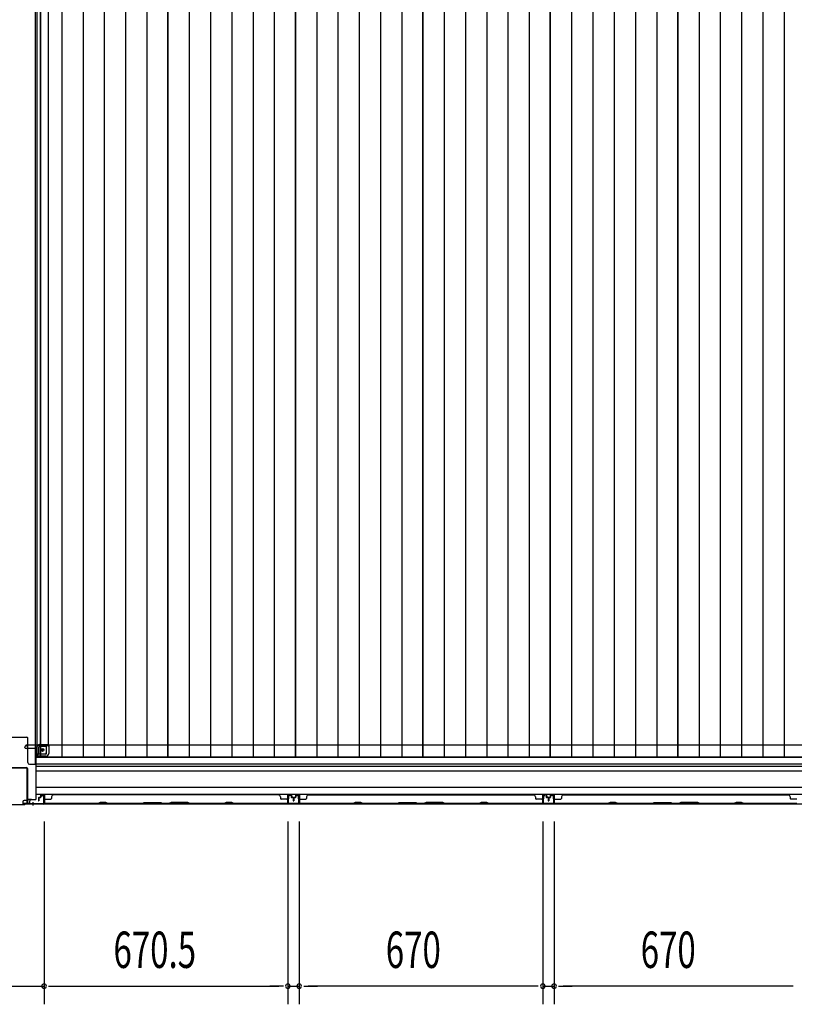
# Model space of a CAD drawing. Extents: x 543 to 20478, y 184 to 14052.
# Drawn here: x 5332 to 7462, y 5703 to 8411 of the extents above; entities that cross this region are included whole.
import ezdxf

# ---------------------------------------------------------------- set-up
doc = ezdxf.new("R2010")
doc.units = 0
doc.header["$LTSCALE"] = 50
doc.header["$MEASUREMENT"] = 0
for name, color, linetype in [('SUNPOU', 4, 'CONTINUOUS'), ('下枠中', 1, 'CONTINUOUS'), ('中柱後', 2, 'CONTINUOUS'), ('土台前', 3, 'CONTINUOUS'), ('壁パネル', 3, 'CONTINUOUS'), ('床板', 7, 'CONTINUOUS'), ('間柱', 4, 'CONTINUOUS')]:
    doc.layers.add(name, color=color, linetype=linetype)
doc.styles.add('00', font='ROMANS', dxfattribs={"width": 0.666667, "bigfont": 'BIGFONT'})

msp = doc.modelspace()

# ---------------------------------------------------------------- linework, layer by layer
at = {"layer": 'SUNPOU'}
for p, q in [((5399.1, 6206), (5399.1, 5702.8)), ((5399.1, 6205.2), (5399.1, 5702.8)), ((6069.6, 6205.6), (6069.6, 5702.8)), ((6069.6, 6205.6), (6069.6, 5702.8)), ((6100.6, 6205.6), (6100.6, 5702.8)), ((6100.6, 6205.6), (6100.6, 5702.8)), ((6770.6, 6205.6), (6770.6, 5702.8)), ((6770.6, 6205.6), (6770.6, 5702.8)), ((6801.6, 6205.6), (6801.6, 5702.8)), ((6801.6, 6205.6), (6801.6, 5702.8)), ((5257.1, 5752.8), (5399.1, 5752.8)), ((5411.6, 5752.8), (5424.1, 5752.8)), ((5411.6, 5752.8), (5424.1, 5752.8)), ((5424.1, 5752.8), (6044.6, 5752.8)), ((5424.1, 5752.8), (5449.1, 5752.8)), ((6044.6, 5752.8), (6019.6, 5752.8)), ((6057.1, 5752.8), (6044.6, 5752.8)), ((6057.1, 5752.8), (6044.6, 5752.8)), ((6069.6, 5752.8), (6100.6, 5752.8)), ((6113.1, 5752.8), (6125.6, 5752.8)), ((6113.1, 5752.8), (6125.6, 5752.8)), ((6125.6, 5752.8), (6150.6, 5752.8)), ((6745.6, 5752.8), (6125.6, 5752.8)), ((6745.6, 5752.8), (6720.6, 5752.8)), ((6758.1, 5752.8), (6745.6, 5752.8)), ((6758.1, 5752.8), (6745.6, 5752.8)), ((6770.6, 5752.8), (6801.6, 5752.8)), ((6814.1, 5752.8), (6826.6, 5752.8)), ((6814.1, 5752.8), (6826.6, 5752.8)), ((7446.6, 5752.8), (6826.6, 5752.8)), ((6826.6, 5752.8), (6851.6, 5752.8)), ((7446.6, 5752.8), (7421.6, 5752.8)), ((7459.1, 5752.8), (7446.6, 5752.8)), ((7459.1, 5752.8), (7446.6, 5752.8))]:
    msp.add_line(p, q, dxfattribs=at)
for centre, start, end in [((5399.1, 5752.8), 0, 180), ((5399.1, 5752.8), 0, 180), ((5399.1, 5752.8), 180, 0), ((5399.1, 5752.8), 180, 0), ((6069.6, 5752.8), 0, 180), ((6069.6, 5752.8), 0, 180), ((6069.6, 5752.8), 180, 0), ((6069.6, 5752.8), 180, 0), ((6100.6, 5752.8), 0, 180), ((6100.6, 5752.8), 0, 180), ((6100.6, 5752.8), 180, 0), ((6100.6, 5752.8), 180, 0), ((6770.6, 5752.8), 0, 180), ((6770.6, 5752.8), 0, 180), ((6770.6, 5752.8), 180, 0), ((6770.6, 5752.8), 180, 0), ((6801.6, 5752.8), 0, 180), ((6801.6, 5752.8), 0, 180), ((6801.6, 5752.8), 180, 0), ((6801.6, 5752.8), 180, 0)]:
    msp.add_arc(centre, 6.25, start, end, dxfattribs=at)
at = {"layer": '下枠中'}
for p, q in [((5375.1, 6363), (5375.1, 9155.5)), ((5411.1, 6417.5), (5411.1, 9084)), ((5304.1, 6437.5), (5352.1, 6437.5)), ((5354.1, 6368), (5354.1, 6435.5)), ((5379.6, 6386), (5379.6, 6410.5)), ((5384.6, 6391.5), (5384.6, 6410.5)), ((5386.6, 6417.5), (5411.1, 6417.5)), ((5386.6, 6412.5), (5405.6, 6412.5)), ((5405.6, 6396.5), (5405.6, 6417.5)), ((5375.1, 6386), (5379.6, 6386)), ((5379.6, 6386), (5384.6, 6391.5)), ((5384.6, 6391.5), (5400.6, 6391.5)), ((5359.1, 6363), (5375.1, 6363))]:
    msp.add_line(p, q, dxfattribs=at)
msp.add_circle((5394.6, 6402.5), 4, dxfattribs=at)
for centre, radius, start, end in [((5352.1, 6435.5), 2, 0, 90), ((5386.6, 6410.5), 7, 90, 180), ((5386.6, 6410.5), 2, 90, 180), ((5400.6, 6396.5), 5, 270, 0), ((5359.1, 6368), 5, 180, 270)]:
    msp.add_arc(centre, radius, start, end, dxfattribs=at)
at = {"layer": '中柱後', "color": 2}
for p, q in [((5305.3, 6354), (5350.9, 6354)), ((5305.3, 6352.8), (5350.9, 6352.8)), ((5351.9, 6351.8), (5351.9, 6256.2)), ((5353.1, 6351.8), (5353.1, 6256.2)), ((5354.1, 6255.2), (5397.1, 6255.2)), ((5354.1, 6254), (5397.1, 6254)), ((5397.1, 6255.2), (5397.1, 6254))]:
    msp.add_line(p, q, dxfattribs=at)
at = {"layer": '中柱後'}
for p in [(5368.1, 6258.9), (5368.1, 6258.4)]:
    msp.add_line(p, (5368.1, 6249.2), dxfattribs=at)
at = {"layer": '中柱後', "color": 3}
for p, q in [((5393.4, 6277.2), (5396.8, 6278.1)), ((5393.6, 6276.4), (5397, 6277.4)), ((5398.3, 6256), (5398.3, 6276.4)), ((5399.1, 6276.4), (5399.1, 6256)), ((5345.1, 6251.2), (5311.1, 6251.2)), ((5311.4, 6252), (5344.8, 6252)), ((5344.8, 6252), (5346.8, 6254)), ((5345.1, 6251.2), (5347.1, 6253.2)), ((5346.8, 6254), (5396.3, 6254)), ((5396.3, 6253.2), (5347.1, 6253.2))]:
    msp.add_line(p, q, dxfattribs=at)
at = {"layer": '中柱後', "color": 2}
for centre, radius, start, end in [((5350.9, 6351.8), 2.2, 0, 90), ((5350.9, 6351.8), 1, 0, 90), ((5354.1, 6256.2), 2.2, 180, 270), ((5354.1, 6256.2), 1, 180, 270)]:
    msp.add_arc(centre, radius, start, end, dxfattribs=at)
at = {"layer": '中柱後', "color": 3}
for centre, radius, start, end in [((5393.5, 6276.8), 0.4, 105.4846, 285.4846), ((5397.3, 6276.4), 1.8, 0, 105.4846), ((5397.3, 6276.4), 1, 0, 105.4846), ((5396.3, 6256), 2.8, 270, 0), ((5396.3, 6256), 2, 270, 0)]:
    msp.add_arc(centre, radius, start, end, dxfattribs=at)
at = {"layer": '土台前'}
for p, q in [((5346.6, 6409.5), (5346.6, 6410.5)), ((5351.1, 6413.5), (5349.6, 6413.5)), ((5377.1, 6406.5), (5349.6, 6406.5)), ((5350.1, 6415.5), (5350.1, 6416.5)), ((5412.1, 6415.5), (5350.1, 6415.5)), ((5351.1, 6416.5), (8923.1, 6416.5)), ((5353.1, 6415.5), (5353.1, 6416.5)), ((5410.1, 6413.5), (5382.1, 6413.5)), ((5406.1, 6393), (5406.1, 6413.5)), ((5412.1, 6415.5), (5412.1, 6416.5)), ((5412.1, 6416.5), (5412.1, 6393)), ((5404.6, 6391), (5377.1, 6391)), ((5404.6, 6385), (5377.1, 6385)), ((5341.1, 6260), (5341.1, 6254)), ((5351.6, 6263), (5344.1, 6263)), ((5353.1, 6266), (5353.1, 6265)), ((5364.1, 6266), (5353.1, 6266)), ((5361.1, 6265), (5353.1, 6265)), ((5353.6, 6266), (5353.6, 6265)), ((5359.1, 6255), (5341.1, 6255))]:
    msp.add_line(p, q, dxfattribs=at)
at = {"layer": '土台前', "color": 3}
for p, q in [((5377.1, 6268), (5377.1, 6408.5)), ((8896.1, 6381.5), (5377.1, 6381.5)), ((8896.1, 6363), (5377.1, 6363)), ((5377.1, 6358), (8896.1, 6358)), ((8896.1, 6344), (5377.1, 6344)), ((5377.1, 6300), (8896.1, 6300)), ((5359.1, 6261), (5359.1, 6254)), ((5359.1, 6259), (5359.1, 6254)), ((5364.1, 6266), (5375.1, 6266)), ((5377.1, 6281), (8896.1, 6281)), ((5341.1, 6254), (8932.1, 6254))]:
    msp.add_line(p, q, dxfattribs=at)
at = {"layer": '土台前'}
msp.add_circle((5394.6, 6402.5), 2.5, dxfattribs=at)
for centre, radius, start, end in [((5349.6, 6410.5), 3, 90, 180), ((5349.6, 6409.5), 3, 180, 270), ((5351.1, 6415.5), 2, 270, 0), ((5382.1, 6408.5), 5, 90, 180), ((5404.1, 6393), 8, 270, 0), ((5404.1, 6393), 2, 270, 0), ((5410.1, 6415.5), 2, 270, 0), ((5344.1, 6260), 3, 90, 180), ((5351.6, 6265), 2, 270, 0)]:
    msp.add_arc(centre, radius, start, end, dxfattribs=at)
at = {"layer": '土台前', "color": 3}
for centre, radius, start, end in [((5364.1, 6261), 5, 90, 180), ((5375.1, 6268), 2, 270, 0)]:
    msp.add_arc(centre, radius, start, end, dxfattribs=at)
at = {"layer": '壁パネル'}
for p, q in [((5383.9, 6270.7), (5383.9, 6262.7)), ((5383.9, 6270.7), (5383.9, 6262.7)), ((5384.4, 6270.7), (5384.4, 6262.7)), ((5384.4, 6270.7), (5384.4, 6262.7)), ((5384.9, 6270.2), (5384.9, 6262.7)), ((5384.9, 6270.2), (5384.9, 6262.7)), ((5385.4, 6272.2), (5387.9, 6272.2)), ((5385.4, 6272.2), (5387.9, 6272.2)), ((5385.4, 6271.7), (5388.4, 6271.7)), ((5385.4, 6271.7), (5388.4, 6271.7)), ((5385.9, 6271.2), (5388.4, 6271.2)), ((5385.9, 6271.2), (5388.4, 6271.2)), ((5388.9, 6277.7), (5388.9, 6273.2)), ((5388.9, 6277.7), (5388.9, 6273.2)), ((5389.4, 6277.7), (5389.4, 6272.7)), ((5389.4, 6277.7), (5389.4, 6272.7)), ((5389.4, 6275.2), (5389.9, 6275.2)), ((5389.4, 6275.2), (5389.9, 6275.2)), ((5389.9, 6275.2), (5389.9, 6272.7)), ((5389.9, 6275.2), (5389.9, 6272.7)), ((5390.4, 6279.2), (5398.4, 6279.2)), ((5390.4, 6279.2), (5398.4, 6279.2)), ((5390.4, 6278.7), (5398.4, 6278.7)), ((5390.4, 6278.7), (5398.4, 6278.7)), ((5399.4, 6277.7), (5399.4, 6255.7)), ((5399.4, 6277.7), (5399.4, 6256.7)), ((5399.4, 6258.2), (5399.4, 6255.7)), ((5399.9, 6277.7), (5399.9, 6254.2)), ((5399.9, 6277.7), (5399.9, 6256.7)), ((5401.9, 6267.2), (5417.9, 6267.2)), ((5419.9, 6273.7), (5419.9, 6269.2)), ((6043.9, 6279.2), (5424.9, 6279.2)), ((5424.9, 6278.7), (5424.9, 6279.2)), ((5553.6, 6257.7), (5547.6, 6254.7)), ((5547.8, 6254.2), (5553.8, 6257.2)), ((5568.6, 6257.7), (5553.6, 6257.7)), ((5553.8, 6257.2), (5568.4, 6257.2)), ((5568.4, 6257.2), (5574.4, 6254.2)), ((5574.6, 6254.7), (5568.6, 6257.7)), ((5668.4, 6254.7), (5674.4, 6257.7)), ((5674.5, 6257.2), (5668.5, 6254.2)), ((5674.4, 6257.7), (5720.4, 6257.7)), ((5720.2, 6257.2), (5674.5, 6257.2)), ((5726.2, 6254.2), (5720.2, 6257.2)), ((5720.4, 6257.7), (5726.4, 6254.7)), ((5748.4, 6257.7), (5742.4, 6254.7)), ((5742.5, 6254.2), (5748.5, 6257.2)), ((5794.4, 6257.7), (5748.4, 6257.7)), ((5748.5, 6257.2), (5794.2, 6257.2)), ((5794.2, 6257.2), (5800.2, 6254.2)), ((5800.4, 6254.7), (5794.4, 6257.7)), ((5900.1, 6257.7), (5894.1, 6254.7)), ((5894.3, 6254.2), (5900.3, 6257.2)), ((5915.1, 6257.7), (5900.1, 6257.7)), ((5900.3, 6257.2), (5914.9, 6257.2)), ((5914.9, 6257.2), (5920.9, 6254.2)), ((5921.1, 6254.7), (5915.1, 6257.7)), ((6043.9, 6278.7), (6043.9, 6279.2)), ((6048.9, 6273.7), (6048.9, 6269.2)), ((6066.9, 6267.2), (6050.9, 6267.2)), ((6068.9, 6277.7), (6068.9, 6254.2)), ((6068.9, 6277.7), (6068.9, 6254.2)), ((6068.9, 6277.7), (6068.9, 6256.7)), ((6069.4, 6277.7), (6069.4, 6255.7)), ((6069.4, 6277.7), (6069.4, 6255.7)), ((6069.4, 6277.7), (6069.4, 6256.7)), ((6069.4, 6261.2), (6069.4, 6255.7)), ((6069.4, 6261.2), (6069.4, 6255.7)), ((6078.4, 6279.2), (6070.4, 6279.2)), ((6078.4, 6279.2), (6070.4, 6279.2)), ((6078.4, 6279.2), (6070.4, 6279.2)), ((6078.4, 6278.7), (6070.4, 6278.7)), ((6078.4, 6278.7), (6070.4, 6278.7)), ((6078.4, 6278.7), (6070.4, 6278.7)), ((6079.4, 6275.2), (6078.9, 6275.2)), ((6078.9, 6275.2), (6078.9, 6272.7)), ((6078.9, 6275.2), (6078.9, 6272.7)), ((6079.4, 6275.2), (6078.9, 6275.2)), ((6079.4, 6277.7), (6079.4, 6272.7)), ((6079.4, 6277.7), (6079.4, 6272.7)), ((6079.9, 6277.7), (6079.9, 6273.2)), ((6079.9, 6277.7), (6079.9, 6273.2)), ((6083.4, 6271.7), (6080.4, 6271.7)), ((6083.4, 6271.7), (6080.4, 6271.7)), ((6082.9, 6271.2), (6080.4, 6271.2)), ((6082.9, 6271.2), (6080.4, 6271.2)), ((6083.4, 6272.2), (6080.9, 6272.2)), ((6083.4, 6272.2), (6080.9, 6272.2)), ((6083.9, 6270.2), (6083.9, 6262.7)), ((6083.9, 6270.2), (6083.9, 6262.7)), ((6084.4, 6270.7), (6084.4, 6262.7)), ((6084.4, 6270.7), (6084.4, 6262.7)), ((6084.9, 6270.7), (6084.9, 6262.7)), ((6084.9, 6270.7), (6084.9, 6262.7)), ((6085.1, 6270.7), (6085.1, 6262.7)), ((6085.1, 6270.7), (6085.1, 6262.7)), ((6085.6, 6270.7), (6085.6, 6262.7)), ((6085.6, 6270.7), (6085.6, 6262.7)), ((6086.1, 6270.2), (6086.1, 6262.7)), ((6086.1, 6270.2), (6086.1, 6262.7)), ((6086.6, 6272.2), (6089.1, 6272.2)), ((6086.6, 6272.2), (6089.1, 6272.2)), ((6086.6, 6271.7), (6089.6, 6271.7)), ((6086.6, 6271.7), (6089.6, 6271.7)), ((6087.1, 6271.2), (6089.6, 6271.2)), ((6087.1, 6271.2), (6089.6, 6271.2)), ((6090.1, 6277.7), (6090.1, 6273.2)), ((6090.1, 6277.7), (6090.1, 6273.2)), ((6090.6, 6277.7), (6090.6, 6272.7)), ((6090.6, 6277.7), (6090.6, 6272.7)), ((6090.6, 6275.2), (6091.1, 6275.2)), ((6090.6, 6275.2), (6091.1, 6275.2)), ((6091.1, 6275.2), (6091.1, 6272.7)), ((6091.1, 6275.2), (6091.1, 6272.7)), ((6091.6, 6279.2), (6099.6, 6279.2)), ((6091.6, 6279.2), (6099.6, 6279.2)), ((6091.6, 6279.2), (6099.6, 6279.2)), ((6091.6, 6278.7), (6099.6, 6278.7)), ((6091.6, 6278.7), (6099.6, 6278.7)), ((6091.6, 6278.7), (6099.6, 6278.7)), ((6100.6, 6277.7), (6100.6, 6255.7)), ((6100.6, 6277.7), (6100.6, 6255.7)), ((6100.6, 6277.7), (6100.6, 6256.7)), ((6100.6, 6261.2), (6100.6, 6255.7)), ((6100.6, 6261.2), (6100.6, 6255.7)), ((6101.1, 6277.7), (6101.1, 6254.2)), ((6101.1, 6277.7), (6101.1, 6254.2)), ((6101.1, 6277.7), (6101.1, 6256.7)), ((6103.1, 6267.2), (6119.1, 6267.2)), ((6121.1, 6273.7), (6121.1, 6269.2)), ((6126.1, 6278.7), (6126.1, 6279.2)), ((6126.1, 6279.2), (6745.1, 6279.2)), ((6254.8, 6257.7), (6248.8, 6254.7)), ((6249, 6254.2), (6255, 6257.2)), ((6269.8, 6257.7), (6254.8, 6257.7)), ((6255, 6257.2), (6269.7, 6257.2)), ((6269.7, 6257.2), (6275.7, 6254.2)), ((6275.8, 6254.7), (6269.8, 6257.7)), ((6369.6, 6254.7), (6375.6, 6257.7)), ((6375.8, 6257.2), (6369.8, 6254.2)), ((6375.6, 6257.7), (6421.6, 6257.7)), ((6421.4, 6257.2), (6375.8, 6257.2)), ((6427.4, 6254.2), (6421.4, 6257.2)), ((6421.6, 6257.7), (6427.6, 6254.7)), ((6449.6, 6257.7), (6443.6, 6254.7)), ((6443.8, 6254.2), (6449.8, 6257.2)), ((6495.6, 6257.7), (6449.6, 6257.7)), ((6449.8, 6257.2), (6495.4, 6257.2)), ((6495.4, 6257.2), (6501.4, 6254.2)), ((6501.6, 6254.7), (6495.6, 6257.7)), ((6601.3, 6257.7), (6595.3, 6254.7)), ((6595.5, 6254.2), (6601.5, 6257.2)), ((6616.3, 6257.7), (6601.3, 6257.7)), ((6601.5, 6257.2), (6616.2, 6257.2)), ((6616.2, 6257.2), (6622.2, 6254.2)), ((6622.3, 6254.7), (6616.3, 6257.7)), ((6750.1, 6273.7), (6750.1, 6269.2)), ((6768.1, 6267.2), (6752.1, 6267.2)), ((6770.1, 6277.7), (6770.1, 6254.2)), ((6770.1, 6277.7), (6770.1, 6256.7)), ((6770.6, 6277.7), (6770.6, 6255.7)), ((6770.6, 6277.7), (6770.6, 6256.7)), ((6770.6, 6258.2), (6770.6, 6255.7)), ((6779.6, 6279.2), (6771.6, 6279.2)), ((6779.6, 6279.2), (6771.6, 6279.2)), ((6779.6, 6278.7), (6771.6, 6278.7)), ((6779.6, 6278.7), (6771.6, 6278.7)), ((6780.1, 6275.2), (6780.1, 6272.7)), ((6780.6, 6275.2), (6780.1, 6275.2)), ((6780.1, 6275.2), (6780.1, 6272.7)), ((6780.6, 6275.2), (6780.1, 6275.2)), ((6780.6, 6277.7), (6780.6, 6272.7)), ((6780.6, 6277.7), (6780.6, 6272.7)), ((6781.1, 6277.7), (6781.1, 6273.2)), ((6781.1, 6277.7), (6781.1, 6273.2)), ((6784.6, 6271.7), (6781.6, 6271.7)), ((6784.6, 6271.7), (6781.6, 6271.7)), ((6784.1, 6271.2), (6781.6, 6271.2)), ((6784.1, 6271.2), (6781.6, 6271.2)), ((6784.6, 6272.2), (6782.1, 6272.2)), ((6784.6, 6272.2), (6782.1, 6272.2)), ((6785.1, 6270.2), (6785.1, 6262.7)), ((6785.1, 6270.2), (6785.1, 6262.7)), ((6785.6, 6270.7), (6785.6, 6262.7)), ((6785.6, 6270.7), (6785.6, 6262.7)), ((6786.1, 6270.7), (6786.1, 6262.7)), ((6786.1, 6270.7), (6786.1, 6262.7)), ((6786.1, 6270.7), (6786.1, 6262.7)), ((6786.1, 6270.7), (6786.1, 6262.7)), ((6786.6, 6270.7), (6786.6, 6262.7)), ((6786.6, 6270.7), (6786.6, 6262.7)), ((6787.1, 6270.2), (6787.1, 6262.7)), ((6787.1, 6270.2), (6787.1, 6262.7)), ((6787.6, 6272.2), (6790.1, 6272.2)), ((6787.6, 6272.2), (6790.1, 6272.2)), ((6787.6, 6271.7), (6790.6, 6271.7)), ((6787.6, 6271.7), (6790.6, 6271.7)), ((6788.1, 6271.2), (6790.6, 6271.2)), ((6788.1, 6271.2), (6790.6, 6271.2)), ((6791.1, 6277.7), (6791.1, 6273.2)), ((6791.1, 6277.7), (6791.1, 6273.2)), ((6791.6, 6277.7), (6791.6, 6272.7)), ((6791.6, 6277.7), (6791.6, 6272.7)), ((6791.6, 6275.2), (6792.1, 6275.2)), ((6791.6, 6275.2), (6792.1, 6275.2)), ((6792.1, 6275.2), (6792.1, 6272.7)), ((6792.1, 6275.2), (6792.1, 6272.7)), ((6792.6, 6279.2), (6800.6, 6279.2)), ((6792.6, 6279.2), (6800.6, 6279.2)), ((6792.6, 6279.2), (6800.6, 6279.2)), ((6792.6, 6278.7), (6800.6, 6278.7)), ((6792.6, 6278.7), (6800.6, 6278.7)), ((6792.6, 6278.7), (6800.6, 6278.7)), ((6801.6, 6277.7), (6801.6, 6255.7)), ((6801.6, 6277.7), (6801.6, 6255.7)), ((6801.6, 6277.7), (6801.6, 6256.7)), ((6801.6, 6261.2), (6801.6, 6255.7)), ((6801.6, 6261.2), (6801.6, 6255.7)), ((6802.1, 6277.7), (6802.1, 6254.2)), ((6802.1, 6277.7), (6802.1, 6254.2)), ((6802.1, 6277.7), (6802.1, 6256.7)), ((6804.1, 6267.2), (6820.1, 6267.2)), ((6822.1, 6273.7), (6822.1, 6269.2)), ((6827.1, 6278.7), (6827.1, 6279.2)), ((6827.1, 6279.2), (7446.1, 6279.2)), ((6955.8, 6257.7), (6949.8, 6254.7)), ((6950, 6254.2), (6956, 6257.2)), ((6970.8, 6257.7), (6955.8, 6257.7)), ((6956, 6257.2), (6970.7, 6257.2)), ((6970.7, 6257.2), (6976.7, 6254.2)), ((6976.8, 6254.7), (6970.8, 6257.7)), ((7070.6, 6254.7), (7076.6, 6257.7)), ((7076.8, 6257.2), (7070.8, 6254.2)), ((7076.6, 6257.7), (7122.6, 6257.7)), ((7122.4, 6257.2), (7076.8, 6257.2)), ((7128.4, 6254.2), (7122.4, 6257.2)), ((7122.6, 6257.7), (7128.6, 6254.7)), ((7150.6, 6257.7), (7144.6, 6254.7)), ((7144.8, 6254.2), (7150.8, 6257.2)), ((7196.6, 6257.7), (7150.6, 6257.7)), ((7150.8, 6257.2), (7196.4, 6257.2)), ((7196.4, 6257.2), (7202.4, 6254.2)), ((7202.6, 6254.7), (7196.6, 6257.7)), ((7302.3, 6257.7), (7296.3, 6254.7)), ((7296.5, 6254.2), (7302.5, 6257.2)), ((7317.3, 6257.7), (7302.3, 6257.7)), ((7302.5, 6257.2), (7317.2, 6257.2)), ((7317.2, 6257.2), (7323.2, 6254.2)), ((7323.3, 6254.7), (7317.3, 6257.7)), ((7451.1, 6273.7), (7451.1, 6269.2)), ((7469.1, 6267.2), (7453.1, 6267.2)), ((6068.9, 6254.2), (5399.9, 6254.2)), ((6068.9, 6254.2), (5399.9, 6254.2)), ((5547.6, 6254.7), (5401.9, 6254.7)), ((5401.9, 6254.2), (5547.8, 6254.2)), ((5574.4, 6254.2), (5668.5, 6254.2)), ((5668.4, 6254.7), (5574.6, 6254.7)), ((5726.2, 6254.2), (5742.5, 6254.2)), ((5742.4, 6254.7), (5726.4, 6254.7)), ((5800.2, 6254.2), (5894.3, 6254.2)), ((5894.1, 6254.7), (5800.4, 6254.7)), ((5920.9, 6254.2), (6066.9, 6254.2)), ((6066.9, 6254.7), (5921.1, 6254.7)), ((6101.1, 6254.2), (6770.1, 6254.2)), ((6101.1, 6254.2), (6770.1, 6254.2)), ((6248.8, 6254.7), (6103.1, 6254.7)), ((6103.1, 6254.2), (6249, 6254.2)), ((6275.7, 6254.2), (6369.8, 6254.2)), ((6369.6, 6254.7), (6275.8, 6254.7)), ((6427.4, 6254.2), (6443.8, 6254.2)), ((6443.6, 6254.7), (6427.6, 6254.7)), ((6501.4, 6254.2), (6595.5, 6254.2)), ((6595.3, 6254.7), (6501.6, 6254.7)), ((6622.2, 6254.2), (6768.1, 6254.2)), ((6768.1, 6254.7), (6622.3, 6254.7)), ((6802.1, 6254.2), (7471.1, 6254.2)), ((6802.1, 6254.2), (7471.1, 6254.2)), ((6949.8, 6254.7), (6804.1, 6254.7)), ((6804.1, 6254.2), (6950, 6254.2)), ((6976.7, 6254.2), (7070.8, 6254.2)), ((7070.6, 6254.7), (6976.8, 6254.7)), ((7128.4, 6254.2), (7144.8, 6254.2)), ((7144.6, 6254.7), (7128.6, 6254.7)), ((7202.4, 6254.2), (7296.5, 6254.2)), ((7296.3, 6254.7), (7202.6, 6254.7)), ((7323.2, 6254.2), (7469.1, 6254.2)), ((7469.1, 6254.7), (7323.3, 6254.7))]:
    msp.add_line(p, q, dxfattribs=at)
for centre, radius, start, end in [((5385.4, 6270.7), 1.5, 90, 180), ((5385.4, 6270.7), 1.5, 90, 180), ((5384.4, 6262.7), 0.5, 180, 0), ((5384.4, 6262.7), 0.5, 180, 0), ((5385.9, 6270.2), 1.5, 90, 180), ((5385.4, 6270.7), 1, 90, 180), ((5385.9, 6270.2), 1.5, 90, 180), ((5385.4, 6270.7), 1, 90, 180), ((5385.9, 6270.2), 1, 90, 180), ((5385.9, 6270.2), 1, 90, 180), ((5387.9, 6273.2), 1.5, 270, 0), ((5387.9, 6273.2), 1, 270, 0), ((5387.9, 6273.2), 1.5, 270, 0), ((5387.9, 6273.2), 1, 270, 0), ((5388.4, 6272.7), 1.5, 270, 0), ((5388.4, 6272.7), 1, 270, 0), ((5388.4, 6272.7), 1.5, 270, 0), ((5388.4, 6272.7), 1, 270, 0), ((5390.4, 6277.7), 1.5, 90, 180), ((5390.4, 6277.7), 1.5, 90, 180), ((5390.4, 6277.7), 1, 90, 180), ((5390.4, 6277.7), 1, 90, 180), ((5398.4, 6277.7), 1.5, 0, 90), ((5398.4, 6277.7), 1.5, 0, 90), ((5398.4, 6277.7), 1, 0, 90), ((5398.4, 6277.7), 1, 0, 90), ((5401.9, 6256.7), 2.5, 180, 270), ((5401.9, 6265.2), 2, 90, 180), ((5401.9, 6256.7), 2, 180, 270), ((5417.9, 6269.2), 2, 270, 0), ((5424.9, 6273.7), 5, 90, 180), ((6043.9, 6273.7), 5, 0, 90), ((6050.9, 6269.2), 2, 180, 270), ((6066.9, 6265.2), 2, 0, 90), ((6066.9, 6265.2), 2, 0, 90), ((6066.9, 6256.7), 2.5, 270, 0), ((6066.9, 6256.7), 2, 270, 0), ((6070.4, 6277.7), 1.5, 90, 180), ((6070.4, 6277.7), 1.5, 90, 180), ((6070.4, 6277.7), 1.5, 90, 180), ((6070.4, 6277.7), 1, 90, 180), ((6070.4, 6277.7), 1, 90, 180), ((6070.4, 6277.7), 1, 90, 180), ((6078.4, 6277.7), 1.5, 0, 90), ((6078.4, 6277.7), 1.5, 0, 90), ((6078.4, 6277.7), 1, 0, 90), ((6078.4, 6277.7), 1, 0, 90), ((6080.4, 6272.7), 1.5, 180, 270), ((6080.4, 6272.7), 1.5, 180, 270), ((6080.9, 6273.2), 1.5, 180, 270), ((6080.9, 6273.2), 1.5, 180, 270), ((6080.4, 6272.7), 1, 180, 270), ((6080.4, 6272.7), 1, 180, 270), ((6080.9, 6273.2), 1, 180, 270), ((6080.9, 6273.2), 1, 180, 270), ((6082.9, 6270.2), 1.5, 0, 90), ((6082.9, 6270.2), 1.5, 0, 90), ((6082.9, 6270.2), 1, 0, 90), ((6082.9, 6270.2), 1, 0, 90), ((6083.4, 6270.7), 1.5, 0, 90), ((6083.4, 6270.7), 1.5, 0, 90), ((6083.4, 6270.7), 1, 0, 90), ((6083.4, 6270.7), 1, 0, 90), ((6084.4, 6262.7), 0.5, 180, 0), ((6084.4, 6262.7), 0.5, 180, 0), ((6086.6, 6270.7), 1.5, 90, 180), ((6086.6, 6270.7), 1.5, 90, 180), ((6085.6, 6262.7), 0.5, 180, 0), ((6085.6, 6262.7), 0.5, 180, 0), ((6087.1, 6270.2), 1.5, 90, 180), ((6086.6, 6270.7), 1, 90, 180), ((6087.1, 6270.2), 1.5, 90, 180), ((6086.6, 6270.7), 1, 90, 180), ((6087.1, 6270.2), 1, 90, 180), ((6087.1, 6270.2), 1, 90, 180), ((6089.1, 6273.2), 1.5, 270, 0), ((6089.1, 6273.2), 1, 270, 0), ((6089.1, 6273.2), 1.5, 270, 0), ((6089.1, 6273.2), 1, 270, 0), ((6089.6, 6272.7), 1.5, 270, 0), ((6089.6, 6272.7), 1, 270, 0), ((6089.6, 6272.7), 1.5, 270, 0), ((6089.6, 6272.7), 1, 270, 0), ((6091.6, 6277.7), 1.5, 90, 180), ((6091.6, 6277.7), 1.5, 90, 180), ((6091.6, 6277.7), 1, 90, 180), ((6091.6, 6277.7), 1, 90, 180), ((6099.6, 6277.7), 1.5, 0, 90), ((6099.6, 6277.7), 1.5, 0, 90), ((6099.6, 6277.7), 1.5, 0, 90), ((6099.6, 6277.7), 1, 0, 90), ((6099.6, 6277.7), 1, 0, 90), ((6099.6, 6277.7), 1, 0, 90), ((6103.1, 6256.7), 2.5, 180, 270), ((6103.1, 6265.2), 2, 90, 180), ((6103.1, 6265.2), 2, 90, 180), ((6103.1, 6256.7), 2, 180, 270), ((6119.1, 6269.2), 2, 270, 0), ((6126.1, 6273.7), 5, 90, 180), ((6745.1, 6273.7), 5, 0, 90), ((6752.1, 6269.2), 2, 180, 270), ((6768.1, 6265.2), 2, 0, 90), ((6768.1, 6256.7), 2.5, 270, 0), ((6768.1, 6256.7), 2, 270, 0), ((6771.6, 6277.7), 1.5, 90, 180), ((6771.6, 6277.7), 1.5, 90, 180), ((6771.6, 6277.7), 1, 90, 180), ((6771.6, 6277.7), 1, 90, 180), ((6779.6, 6277.7), 1.5, 0, 90), ((6779.6, 6277.7), 1.5, 0, 90), ((6779.6, 6277.7), 1, 0, 90), ((6779.6, 6277.7), 1, 0, 90), ((6781.6, 6272.7), 1.5, 180, 270), ((6781.6, 6272.7), 1.5, 180, 270), ((6782.1, 6273.2), 1.5, 180, 270), ((6782.1, 6273.2), 1.5, 180, 270), ((6781.6, 6272.7), 1, 180, 270), ((6781.6, 6272.7), 1, 180, 270), ((6782.1, 6273.2), 1, 180, 270), ((6782.1, 6273.2), 1, 180, 270), ((6784.1, 6270.2), 1.5, 0, 90), ((6784.1, 6270.2), 1.5, 0, 90), ((6784.1, 6270.2), 1, 0, 90), ((6784.1, 6270.2), 1, 0, 90), ((6784.6, 6270.7), 1.5, 0, 90), ((6784.6, 6270.7), 1.5, 0, 90), ((6784.6, 6270.7), 1, 0, 90), ((6784.6, 6270.7), 1, 0, 90), ((6785.6, 6262.7), 0.5, 180, 0), ((6785.6, 6262.7), 0.5, 180, 0), ((6787.6, 6270.7), 1.5, 90, 180), ((6787.6, 6270.7), 1.5, 90, 180), ((6786.6, 6262.7), 0.5, 180, 0), ((6786.6, 6262.7), 0.5, 180, 0), ((6788.1, 6270.2), 1.5, 90, 180), ((6787.6, 6270.7), 1, 90, 180), ((6788.1, 6270.2), 1.5, 90, 180), ((6787.6, 6270.7), 1, 90, 180), ((6788.1, 6270.2), 1, 90, 180), ((6788.1, 6270.2), 1, 90, 180), ((6790.1, 6273.2), 1.5, 270, 0), ((6790.1, 6273.2), 1, 270, 0), ((6790.1, 6273.2), 1.5, 270, 0), ((6790.1, 6273.2), 1, 270, 0), ((6790.6, 6272.7), 1.5, 270, 0), ((6790.6, 6272.7), 1, 270, 0), ((6790.6, 6272.7), 1.5, 270, 0), ((6790.6, 6272.7), 1, 270, 0), ((6792.6, 6277.7), 1.5, 90, 180), ((6792.6, 6277.7), 1.5, 90, 180), ((6792.6, 6277.7), 1, 90, 180), ((6792.6, 6277.7), 1, 90, 180), ((6800.6, 6277.7), 1.5, 0, 90), ((6800.6, 6277.7), 1.5, 0, 90), ((6800.6, 6277.7), 1.5, 0, 90), ((6800.6, 6277.7), 1, 0, 90), ((6800.6, 6277.7), 1, 0, 90), ((6800.6, 6277.7), 1, 0, 90), ((6804.1, 6256.7), 2.5, 180, 270), ((6804.1, 6265.2), 2, 90, 180), ((6804.1, 6265.2), 2, 90, 180), ((6804.1, 6256.7), 2, 180, 270), ((6820.1, 6269.2), 2, 270, 0), ((6827.1, 6273.7), 5, 90, 180), ((7446.1, 6273.7), 5, 0, 90), ((7453.1, 6269.2), 2, 180, 270), ((5400.9, 6255.7), 1.5, 180, 228.1897), ((5891.5, 6255.3), 0.6, 270, 296.5651), ((6067.9, 6255.7), 1.5, 311.8103, 0), ((6067.9, 6255.7), 1.5, 311.8103, 0), ((6102.1, 6255.7), 1.5, 180, 228.1897), ((6102.1, 6255.7), 1.5, 180, 228.1897), ((6592.7, 6255.3), 0.6, 270, 296.5651), ((6769.1, 6255.7), 1.5, 311.8103, 0), ((6803.1, 6255.7), 1.5, 180, 228.1897), ((6803.1, 6255.7), 1.5, 180, 228.1897), ((7293.7, 6255.3), 0.6, 270, 296.5651)]:
    msp.add_arc(centre, radius, start, end, dxfattribs=at)
at = {"layer": '床板'}
for p, q in [((5378.8, 9118.8), (5378.8, 6382.8)), ((5389.3, 9118.8), (5389.3, 6382.8)), ((5389.3, 6382.8), (5389.3, 9118.8)), ((5447.8, 9118.8), (5447.8, 6382.8)), ((5506.3, 9118.8), (5506.3, 6382.8)), ((5564.8, 9118.8), (5564.8, 6382.8)), ((5623.3, 9118.8), (5623.3, 6382.8)), ((5681.8, 9118.8), (5681.8, 6382.8)), ((5739.8, 9118.8), (5739.8, 6382.8)), ((5739.8, 6382.8), (5739.8, 9118.8)), ((5798.3, 9118.8), (5798.3, 6382.8)), ((5856.8, 9118.8), (5856.8, 6382.8)), ((5915.3, 9118.8), (5915.3, 6382.8)), ((5973.8, 9118.8), (5973.8, 6382.8)), ((6032.3, 9118.8), (6032.3, 6382.8)), ((6090.3, 6382.8), (6090.3, 9118.8)), ((6090.3, 9118.8), (6090.3, 6382.8)), ((6148.8, 9118.8), (6148.8, 6382.8)), ((6207.3, 9118.8), (6207.3, 6382.8)), ((6265.8, 9118.8), (6265.8, 6382.8)), ((6324.3, 9118.8), (6324.3, 6382.8)), ((6382.8, 9118.8), (6382.8, 6382.8)), ((6440.8, 6382.8), (6440.8, 9118.8)), ((6440.8, 9118.8), (6440.8, 6382.8)), ((6499.3, 9118.8), (6499.3, 6382.8)), ((6557.8, 9118.8), (6557.8, 6382.8)), ((6616.3, 9118.8), (6616.3, 6382.8)), ((6674.8, 9118.8), (6674.8, 6382.8)), ((6733.3, 9118.8), (6733.3, 6382.8)), ((6791.3, 6382.8), (6791.3, 9118.8)), ((6791.3, 9118.8), (6791.3, 6382.8)), ((6849.8, 9118.8), (6849.8, 6382.8)), ((6908.3, 9118.8), (6908.3, 6382.8)), ((6966.8, 9118.8), (6966.8, 6382.8)), ((7025.3, 9118.8), (7025.3, 6382.8)), ((7083.8, 9118.8), (7083.8, 6382.8)), ((7141.8, 6382.8), (7141.8, 9118.8)), ((7141.8, 9118.8), (7141.8, 6382.8)), ((7200.3, 9118.8), (7200.3, 6382.8)), ((7258.8, 9118.8), (7258.8, 6382.8)), ((7317.3, 9118.8), (7317.3, 6382.8)), ((7375.8, 9118.8), (7375.8, 6382.8)), ((7434.3, 9118.8), (7434.3, 6382.8)), ((5378.8, 6382.8), (5739.8, 6382.8)), ((5739.8, 6382.8), (5389.3, 6382.8)), ((6090.3, 6382.8), (5739.8, 6382.8)), ((6440.8, 6382.8), (6090.3, 6382.8)), ((6791.3, 6382.8), (6440.8, 6382.8)), ((7141.8, 6382.8), (6791.3, 6382.8)), ((7492.3, 6382.8), (7141.8, 6382.8))]:
    msp.add_line(p, q, dxfattribs=at)
at = {"layer": '間柱'}
for p, q in [((6069.6, 6257), (6070.1, 6277)), ((6071.1, 6277), (6070.6, 6257)), ((6075.6, 6276.1), (6072.5, 6277.9)), ((6073, 6278.7), (6076.1, 6277)), ((6076.1, 6277), (6075.6, 6276.1)), ((6094.1, 6277), (6097.1, 6278.7)), ((6094.6, 6276.1), (6094.1, 6277)), ((6097.6, 6277.9), (6094.6, 6276.1)), ((6099.6, 6257), (6099.1, 6277)), ((6100.1, 6277), (6100.6, 6257)), ((6770.6, 6257), (6771.1, 6277)), ((6772.1, 6277), (6771.6, 6257)), ((6776.6, 6276.1), (6773.5, 6277.9)), ((6774, 6278.7), (6777.1, 6277)), ((6777.1, 6277), (6776.6, 6276.1)), ((6795.1, 6277), (6798.1, 6278.7)), ((6795.6, 6276.1), (6795.1, 6277)), ((6798.6, 6277.9), (6795.6, 6276.1)), ((6800.6, 6257), (6800.1, 6277)), ((6801.1, 6277), (6801.6, 6257)), ((6071.6, 6256), (6098.6, 6256)), ((6098.6, 6255), (6071.6, 6255)), ((6772.6, 6256), (6799.6, 6256)), ((6799.6, 6255), (6772.6, 6255))]:
    msp.add_line(p, q, dxfattribs=at)
for centre, radius, start, end in [((6071.6, 6257), 2, 178.8065, 270), ((6072.1, 6277), 2, 60.3369, 178.8065), ((6071.6, 6257), 1, 178.8065, 270), ((6072.1, 6277), 1, 60.3369, 178.8065), ((6098.1, 6277), 2, 1.1935, 119.6631), ((6098.1, 6277), 1, 1.1935, 119.6631), ((6098.6, 6257), 2, 270, 1.1935), ((6098.6, 6257), 1, 270, 1.1935), ((6772.6, 6257), 2, 178.8065, 270), ((6773.1, 6277), 2, 60.3369, 178.8065), ((6772.6, 6257), 1, 178.8065, 270), ((6773.1, 6277), 1, 60.3369, 178.8065), ((6799.1, 6277), 2, 1.1935, 119.6631), ((6799.1, 6277), 1, 1.1935, 119.6631), ((6799.6, 6257), 2, 270, 1.1935), ((6799.6, 6257), 1, 270, 1.1935)]:
    msp.add_arc(centre, radius, start, end, dxfattribs=at)

# ---------------------------------------------------------------- texts
at = {"layer": 'SUNPOU', "style": '00', "width": 0.666667}
for s, p in [('670.5', (5589.9, 5802.8)), ('670', (6338.8, 5802.8)), ('670', (7039.8, 5802.8))]:
    msp.add_text(s, height=100, dxfattribs=at).set_placement(p)

doc.saveas('drawing.dxf')
